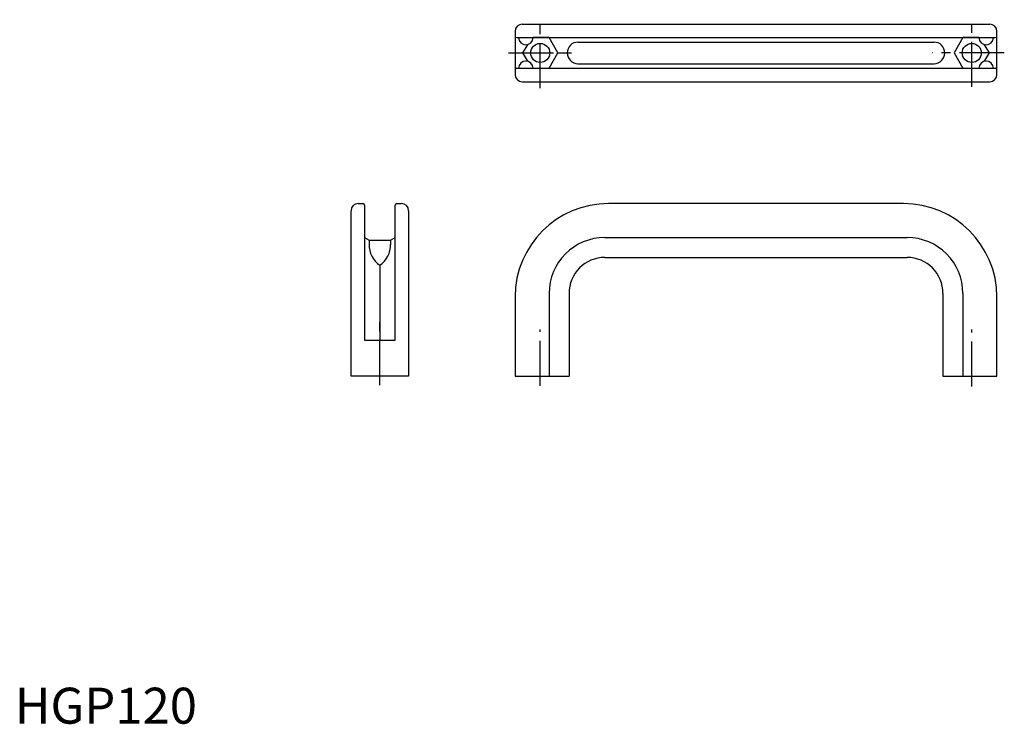
# Model space of a CAD drawing. Extents: x 1 to 275, y 0 to 196.
import ezdxf

# ---------------------------------------------------------------- set-up
doc = ezdxf.new("R2010")
doc.units = 0
doc.header["$LTSCALE"] = 10
doc.header["$MEASUREMENT"] = 0
doc.linetypes.add('CENTER', pattern=[2, 1.25, -0.25, 0.25, -0.25])
doc.layers.get('0').update_dxf_attribs({"linetype": 'CONTINUOUS'})
doc.layers.add('1', color=1, linetype='CENTER')
doc.styles.add('Standard1', font='ARIAL.TTF')

msp = doc.modelspace()

# ---------------------------------------------------------------- linework, layer by layer
for p, q in [((141.130237, 194.561623), (271.130237, 194.561623)), ((139.130237, 192.561623), (139.130237, 180.561623)), ((273.130237, 180.561623), (273.130237, 192.561623)), ((139.630237, 190.811623), (272.630237, 190.811623)), ((156.630237, 189.561623), (255.630237, 189.561623)), ((151.037715, 186.561623), (153.630237, 186.561623)), ((156.630237, 183.561623), (255.630237, 183.561623)), ((139.630237, 182.311623), (272.630237, 182.311623)), ((141.130237, 178.561623), (271.130237, 178.561623)), ((93.526613, 96.678596), (93.526613, 142.678596)), ((95.526613, 144.678596), (96.776613, 144.678596)), ((97.276613, 144.178596), (97.276613, 135.224857)), ((105.776613, 135.224857), (105.776613, 144.178596)), ((106.276613, 144.678596), (107.526613, 144.678596)), ((109.526613, 142.678596), (109.526613, 96.678596)), ((247.130237, 144.678596), (165.130237, 144.678596)), ((97.276613, 135.224857), (97.276613, 106.678596)), ((97.276613, 135.224857), (98.526613, 134.50317)), ((98.526613, 134.50317), (104.526613, 134.50317)), ((98.526613, 134.50317), (98.526613, 133.296094)), ((104.526613, 134.50317), (105.776613, 135.224857)), ((104.526613, 134.50317), (104.526613, 133.296094)), ((105.776613, 106.678596), (105.776613, 135.224857)), ((164.130237, 135.224857), (248.130237, 135.224857)), ((164.130237, 129.678596), (248.130237, 129.678596)), ((101.526613, 127.499347), (101.526613, 106.678596)), ((139.130237, 118.678596), (139.130237, 96.678596)), ((148.583976, 119.678596), (148.583976, 96.678596)), ((154.130237, 119.678596), (154.130237, 96.678596)), ((258.130237, 119.678596), (258.130237, 96.678596)), ((263.676499, 119.678596), (263.676499, 96.678596)), ((273.130237, 96.678596), (273.130237, 118.678596)), ((97.276613, 106.678596), (105.776613, 106.678596)), ((109.526613, 96.678596), (93.526613, 96.678596)), ((139.130237, 96.678596), (154.130237, 96.678596)), ((258.130237, 96.678596), (273.130237, 96.678596))]:
    msp.add_line(p, q)
for points in [[(148.583976, 182.311623), (151.037715, 186.561623), (148.583976, 190.811623), (144.130237, 190.811623)], [(263.676499, 190.811623), (261.22276, 186.561623), (263.676499, 182.311623), (268.130237, 182.311623)], [(268.130237, 190.811623), (263.676499, 190.811623)], [(142.547167, 188.855563), (141.22276, 186.561623), (142.547167, 184.267683)], [(269.713307, 184.267683), (271.037715, 186.561623), (269.713307, 188.855563)]]:
    msp.add_lwpolyline(points)
for centre in [(146.130237, 186.561623), (266.130237, 186.561623)]:
    msp.add_circle(centre, 2.65)
for centre, radius, start, end in [((141.130237, 192.561623), 2, 90, 180), ((271.130237, 192.561623), 2, 0, 90), ((139.630237, 191.311623), 0.5, 180, 270), ((142.130237, 190.811623), 2, 180, 0), ((156.630237, 186.561623), 3, 90, 270), ((255.630237, 186.561623), 3, 270, 90), ((270.130237, 190.811623), 2, 180, 0), ((272.630237, 191.311623), 0.5, 270, 0), ((142.130237, 182.311623), 2, 0, 180), ((270.130237, 182.311623), 2, 0, 180), ((139.630237, 181.811623), 0.5, 90, 180), ((272.630237, 181.811623), 0.5, 0, 90), ((141.130237, 180.561623), 2, 180, 270), ((271.130237, 180.561623), 2, 270, 0), ((95.526613, 142.678596), 2, 90, 180), ((96.776613, 144.178596), 0.5, 0, 90), ((106.276613, 144.178596), 0.5, 90, 180), ((107.526613, 142.678596), 2, 0, 90), ((165.130237, 118.678596), 26, 90, 180), ((247.130237, 118.678596), 26, 0, 90), ((164.130237, 119.678596), 15.546261, 90, 180), ((248.130237, 119.678596), 15.546261, 0, 90), ((105.52642, 133.244045), 7, 179.57397, 235.152025), ((97.526807, 133.244045), 7, 304.847975, 0.42603), ((164.130237, 119.678596), 10, 90, 180), ((248.130237, 119.678596), 10, 0, 90)]:
    msp.add_arc(centre, radius, start, end)
at = {"layer": '1'}
for p, q in [((146.130237, 176.785472), (146.130237, 195.762257)), ((266.130237, 177.123727), (266.130237, 195.809709)), ((137.339906, 186.561623), (157.152833, 186.561623)), ((275.178764, 186.561623), (255.107641, 186.561623)), ((101.526613, 94.158612), (101.526613, 113.437666)), ((146.130237, 93.946665), (146.130237, 109.678596)), ((266.130237, 93.787263), (266.130237, 109.678596))]:
    msp.add_line(p, q, dxfattribs=at)

# ---------------------------------------------------------------- texts
at = {"color": 3, "style": 'Standard1'}
msp.add_text('HGP120', height=10, dxfattribs=at).set_placement((0, 0))

doc.saveas('drawing.dxf')
